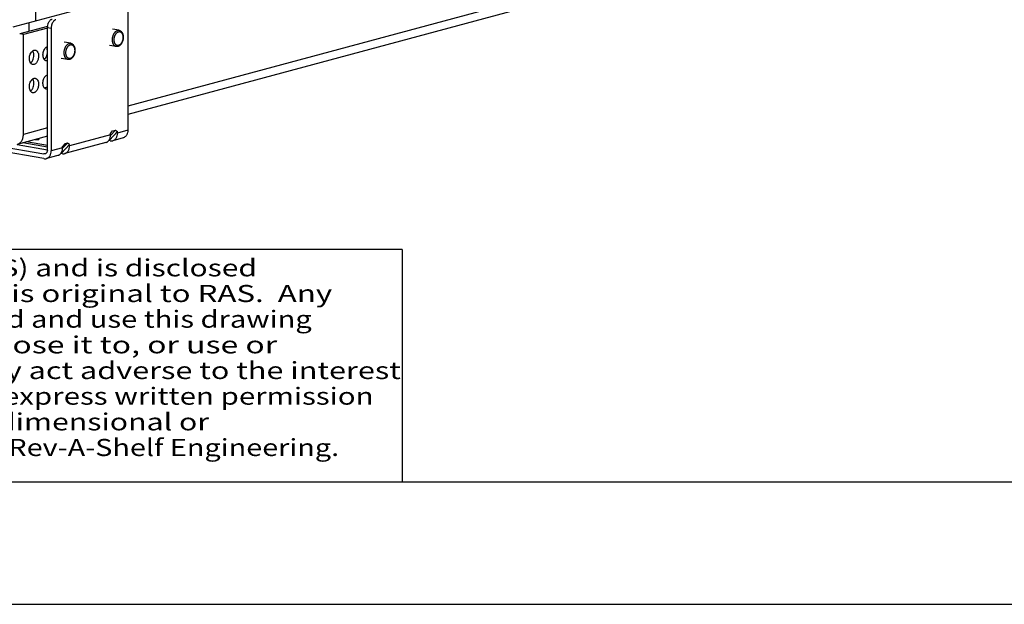
# Model space of a CAD drawing. Units: inches. Extents: x 0 to 17, y 0 to 11.
# Drawn here: x 3.3 to 7.3, y 0 to 2.4 of the extents above; entities that cross this region are included whole.
import ezdxf
from ezdxf.enums import TextEntityAlignment as Align

# ---------------------------------------------------------------- set-up
doc = ezdxf.new("R2010")
doc.units = ezdxf.units.IN
doc.header["$LTSCALE"] = 0.935
doc.header["$MEASUREMENT"] = 0
doc.layers.get('0').update_dxf_attribs({"linetype": 'CONTINUOUS'})
doc.layers.add('02___PRT_ALL_AXES', color=7, linetype='CONTINUOUS')
doc.styles.get("Standard").update_dxf_attribs({"font": 'bluprnt.ttf'})

msp = doc.modelspace()

# ---------------------------------------------------------------- linework, layer by layer
at = {"color": 7, "linetype": 'Continuous'}
for p, q in [((3.2274, 2.3619), (6.5165, 3.249)), ((3.3198, 2.3868), (3.32, 2.8352)), ((6.266, 2.6967), (3.6962, 2.0036)), ((3.6963, 2.4405), (3.6961, 1.9392)), ((3.2925, 2.3438), (3.2925, 2.3795)), ((3.368, 2.3641), (3.2543, 2.3335)), ((3.3681, 2.3573), (3.2697, 2.3308)), ((3.3675, 1.8584), (3.3677, 2.3587)), ((3.3831, 2.356), (3.3829, 1.8547)), ((3.2697, 2.3308), (3.2543, 2.3335)), ((3.2695, 1.9225), (3.2697, 2.3308)), ((3.3543, 2.2293), (3.3527, 2.2321)), ((3.355, 2.113), (3.3676, 2.1164)), ((2.0699, 2.067), (3.3529, 1.8426)), ((3.3537, 1.8232), (2.0692, 2.0478)), ((3.654, 1.9339), (3.6212, 1.8985)), ((3.6454, 1.9397), (3.6258, 1.9185)), ((3.6258, 1.9263), (3.6344, 1.9367)), ((3.6344, 1.9367), (3.6454, 1.9397)), ((3.6454, 1.9397), (3.654, 1.9339)), ((3.654, 1.9278), (3.654, 1.9339)), ((3.3675, 1.915), (3.244, 1.8817)), ((3.6248, 1.8963), (3.6186, 1.8974)), ((3.6198, 1.8991), (3.6212, 1.8985)), ((3.6258, 1.9202), (3.6258, 1.9263)), ((3.6767, 1.9081), (3.6345, 1.8967)), ((3.2439, 1.8812), (3.3677, 1.8595)), ((3.3675, 1.8701), (3.2667, 1.8878)), ((3.3675, 1.8772), (3.2824, 1.892)), ((3.3675, 1.8584), (3.3671, 1.8544)), ((3.4582, 1.8811), (3.4254, 1.8457)), ((3.4496, 1.8869), (3.43, 1.8657)), ((3.4387, 1.8839), (3.43, 1.8735)), ((3.43, 1.8674), (3.43, 1.8735)), ((3.4496, 1.8869), (3.4387, 1.8839)), ((3.6064, 1.8891), (3.4388, 1.8439)), ((3.4582, 1.8811), (3.4496, 1.8869)), ((3.4582, 1.875), (3.4582, 1.8811)), ((3.4106, 1.8363), (3.3634, 1.8236)), ((3.429, 1.8435), (3.4228, 1.8446)), ((3.4254, 1.8457), (3.424, 1.8462)), ((4.8179, 1.4519), (0.5, 1.4519)), ((4.8179, 1.4519), (4.8179, 0.5)), ((16.5, 0.5), (0.5, 0.5)), ((0, 0), (17, 0))]:
    msp.add_line(p, q, dxfattribs=at)
at = {"color": 9, "linetype": 'Continuous'}
for p, q in [((6.266, 2.7306), (3.6962, 2.0375)), ((3.3831, 2.356), (3.3677, 2.3587)), ((3.3584, 2.1098), (3.3682, 2.1081)), ((3.3675, 1.9489), (3.2695, 1.9225)), ((3.6961, 1.9392), (3.654, 1.9278)), ((3.3303, 1.9018), (3.3303, 1.9051)), ((3.6258, 1.9202), (3.4582, 1.875)), ((3.43, 1.8674), (3.3829, 1.8547)), ((3.3529, 1.8426), (3.362, 1.8451))]:
    msp.add_line(p, q, dxfattribs=at)
at = {"color": 7, "linetype": 'Continuous'}
for centre, radius, start, end in [((3.4167, 2.3586), 0.0491, 173.533, 179.9483), ((3.3362, 2.2523), 0.0294, 319.4561, 321.0819), ((3.3344, 2.2537), 0.0317, 321.1002, 325.7677), ((3.3717, 2.1537), 0.0134, 105.1065, 107.9013), ((3.3649, 2.1205), 0.0129, 282.2298, 285.1003)]:
    msp.add_arc(centre, radius, start, end, dxfattribs=at)
for points, knots in [([(3.368, 2.3641), (3.3684, 2.3677), (3.3696, 2.373), (3.3722, 2.3795), (3.3746, 2.3839), (3.3774, 2.3877), (3.3804, 2.3908), (3.3837, 2.3931), (3.3861, 2.3941), (3.3873, 2.3944)], [0, 0, 0, 0, 0.286233, 0.425054, 0.557747, 0.682303, 0.79754, 0.90322, 1, 1, 1, 1]), ([(3.4027, 2.3918), (3.4007, 2.3912), (3.3977, 2.3897), (3.3943, 2.3867), (3.3919, 2.3839), (3.3896, 2.3806), (3.3869, 2.3756), (3.3855, 2.3715), (3.3847, 2.3687)], [0, 0, 0, 0, 0.205012, 0.319791, 0.442772, 0.573536, 0.711053, 1, 1, 1, 1]), ([(3.3847, 2.3687), (3.3842, 2.3666), (3.3834, 2.3624), (3.3831, 2.3581), (3.3831, 2.356)], [0, 0, 0, 0, 0.502711, 1, 1, 1, 1]), ([(3.6605, 2.3483), (3.6612, 2.3482), (3.6625, 2.3478), (3.6644, 2.3471), (3.6663, 2.3461), (3.668, 2.3449), (3.6696, 2.3434), (3.6711, 2.3418), (3.6724, 2.34), (3.6736, 2.338), (3.6746, 2.3359), (3.6755, 2.3337), (3.6762, 2.3313), (3.6768, 2.3289), (3.6773, 2.3263), (3.6776, 2.3228), (3.6777, 2.3201), (3.6776, 2.3183)], [0, 0, 0, 0, 0.055254, 0.110607, 0.166377, 0.222713, 0.279843, 0.337994, 0.397389, 0.458202, 0.52057, 0.584568, 0.650217, 0.717477, 0.786254, 0.856405, 1, 1, 1, 1]), ([(3.4631, 2.2951), (3.4638, 2.2949), (3.4653, 2.2946), (3.4673, 2.2938), (3.4693, 2.2927), (3.4711, 2.2913), (3.4727, 2.2898), (3.4747, 2.2874), (3.4764, 2.2846), (3.4777, 2.2816), (3.4786, 2.2791), (3.4793, 2.2766), (3.48, 2.273), (3.4804, 2.2683), (3.4803, 2.2626), (3.4795, 2.2568), (3.4783, 2.2521), (3.477, 2.2485), (3.4759, 2.2459), (3.4747, 2.2434), (3.4733, 2.2411), (3.4718, 2.2388), (3.4697, 2.2362), (3.4674, 2.2338), (3.4648, 2.2318), (3.4628, 2.2306), (3.4608, 2.2296), (3.4593, 2.2291), (3.4586, 2.2289)], [0, 0, 0, 0, 0.026614, 0.05329, 0.080188, 0.10739, 0.135023, 0.163209, 0.221599, 0.252013, 0.283266, 0.315351, 0.348229, 0.416035, 0.485901, 0.556743, 0.627358, 0.662222, 0.6966, 0.730372, 0.76344, 0.795729, 0.827193, 0.887565, 0.916598, 0.944942, 0.972701, 1, 1, 1, 1]), ([(3.6776, 2.3183), (3.6776, 2.3163), (3.6773, 2.3132), (3.6766, 2.3092), (3.6758, 2.3062), (3.6749, 2.3033), (3.6739, 2.3005), (3.6726, 2.2978), (3.6713, 2.2953), (3.6698, 2.2929), (3.6676, 2.29), (3.6652, 2.2874), (3.6625, 2.2853), (3.6604, 2.2839), (3.6582, 2.2829), (3.6567, 2.2824), (3.6559, 2.2822)], [0, 0, 0, 0, 0.136645, 0.205334, 0.273809, 0.341752, 0.408858, 0.474854, 0.539505, 0.602627, 0.664096, 0.781808, 0.838278, 0.893315, 0.947133, 1, 1, 1, 1]), ([(3.294, 2.2326), (3.294, 2.2358), (3.2946, 2.2422), (3.2974, 2.2512), (3.3016, 2.2588), (3.3055, 2.2629), (3.3075, 2.2644)], [0, 0, 0, 0, 0.268684, 0.53527, 0.782817, 1, 1, 1, 1]), ([(3.3075, 2.2644), (3.3091, 2.2656), (3.3117, 2.2669), (3.3153, 2.2675), (3.3171, 2.2674), (3.318, 2.2673)], [0, 0, 0, 0, 0.525221, 0.766275, 1, 1, 1, 1]), ([(3.3124, 2.2461), (3.3124, 2.2479), (3.3122, 2.2513), (3.3111, 2.2576), (3.3093, 2.262), (3.3076, 2.2644)], [0, 0, 0, 0, 0.274217, 0.535674, 1, 1, 1, 1]), ([(3.318, 2.2673), (3.3189, 2.2671), (3.3209, 2.2665), (3.3236, 2.2648), (3.3259, 2.2624), (3.3287, 2.2582), (3.331, 2.2516), (3.3316, 2.2458), (3.3316, 2.2428)], [0, 0, 0, 0, 0.098656, 0.201436, 0.311499, 0.430857, 0.698908, 1, 1, 1, 1]), ([(3.3495, 2.2476), (3.3495, 2.2508), (3.3501, 2.2572), (3.3529, 2.2661), (3.3571, 2.2738), (3.3609, 2.2779), (3.363, 2.2794)], [0, 0, 0, 0, 0.268684, 0.53527, 0.782817, 1, 1, 1, 1]), ([(3.363, 2.2794), (3.3634, 2.2797), (3.3649, 2.2806), (3.3664, 2.2814), (3.3677, 2.2818)], [0, 0, 0, 0, 0.262081, 1, 1, 1, 1]), ([(3.3677, 2.2655), (3.3674, 2.2681), (3.3665, 2.273), (3.3644, 2.2775), (3.3631, 2.2794)], [0, 0, 0, 0, 0.531184, 1, 1, 1, 1]), ([(3.3634, 2.2408), (3.364, 2.242), (3.3661, 2.2471), (3.3673, 2.2525), (3.3677, 2.2566)], [0, 0, 0, 0, 0.243762, 1, 1, 1, 1]), ([(3.6559, 2.2822), (3.6554, 2.282), (3.6542, 2.2817), (3.6524, 2.2816), (3.6506, 2.2816), (3.6494, 2.2817), (3.6488, 2.2818)], [0, 0, 0, 0, 0.252157, 0.502408, 0.751454, 1, 1, 1, 1]), ([(3.2988, 2.2143), (3.2971, 2.2168), (3.2953, 2.2212), (3.2942, 2.2275), (3.294, 2.2309), (3.294, 2.2326)], [0, 0, 0, 0, 0.464326, 0.725782, 1, 1, 1, 1]), ([(3.2988, 2.2143), (3.2994, 2.2148), (3.3018, 2.2167), (3.3038, 2.219), (3.3051, 2.2209)], [0, 0, 0, 0, 0.233903, 1, 1, 1, 1]), ([(3.3076, 2.2081), (3.3068, 2.2083), (3.3051, 2.2088), (3.3019, 2.2106), (3.2999, 2.2127), (3.2988, 2.2143)], [0, 0, 0, 0, 0.233777, 0.474987, 1, 1, 1, 1]), ([(3.3051, 2.2209), (3.3053, 2.2213), (3.3064, 2.2229), (3.3073, 2.2246), (3.3079, 2.2259)], [0, 0, 0, 0, 0.243624, 1, 1, 1, 1]), ([(3.3316, 2.2428), (3.3316, 2.2405), (3.3312, 2.2359), (3.3298, 2.2292), (3.3274, 2.2229), (3.3244, 2.2174), (3.3207, 2.2129), (3.3165, 2.2097), (3.3121, 2.208), (3.309, 2.2079), (3.3076, 2.2081)], [0, 0, 0, 0, 0.146692, 0.294841, 0.438845, 0.574497, 0.698592, 0.809482, 0.908424, 1, 1, 1, 1]), ([(3.3079, 2.2259), (3.3094, 2.229), (3.3116, 2.2356), (3.3124, 2.2426), (3.3124, 2.2461)], [0, 0, 0, 0, 0.495912, 1, 1, 1, 1]), ([(3.3527, 2.2321), (3.3516, 2.2344), (3.35, 2.2395), (3.3495, 2.2448), (3.3495, 2.2476)], [0, 0, 0, 0, 0.474669, 1, 1, 1, 1]), ([(3.3543, 2.2293), (3.3547, 2.2296), (3.3562, 2.2307), (3.3575, 2.2321), (3.3585, 2.2332)], [0, 0, 0, 0, 0.239084, 1, 1, 1, 1]), ([(3.3631, 2.2231), (3.3623, 2.2233), (3.3606, 2.2238), (3.3574, 2.2256), (3.3554, 2.2277), (3.3543, 2.2293)], [0, 0, 0, 0, 0.233777, 0.474987, 1, 1, 1, 1]), ([(3.3606, 2.2359), (3.3608, 2.2363), (3.3619, 2.2379), (3.3628, 2.2395), (3.3634, 2.2408)], [0, 0, 0, 0, 0.243624, 1, 1, 1, 1]), ([(3.3676, 2.2232), (3.3673, 2.2231), (3.3658, 2.2229), (3.3642, 2.2229), (3.3631, 2.2231)], [0, 0, 0, 0, 0.255746, 1, 1, 1, 1]), ([(3.4586, 2.2289), (3.458, 2.2288), (3.4568, 2.2285), (3.4551, 2.2283), (3.4533, 2.2283), (3.4521, 2.2285), (3.4515, 2.2286)], [0, 0, 0, 0, 0.252157, 0.502408, 0.751454, 1, 1, 1, 1]), ([(3.2939, 2.1173), (3.2939, 2.1205), (3.2946, 2.1269), (3.2973, 2.1359), (3.3015, 2.1435), (3.3054, 2.1476), (3.3075, 2.1491)], [0, 0, 0, 0, 0.268684, 0.53527, 0.782817, 1, 1, 1, 1]), ([(3.3075, 2.1491), (3.3091, 2.1503), (3.3116, 2.1516), (3.3153, 2.1522), (3.3171, 2.1521), (3.3179, 2.152)], [0, 0, 0, 0, 0.525221, 0.766275, 1, 1, 1, 1]), ([(3.3124, 2.1308), (3.3124, 2.1326), (3.3122, 2.136), (3.311, 2.1423), (3.3092, 2.1467), (3.3075, 2.1491)], [0, 0, 0, 0, 0.274217, 0.535674, 1, 1, 1, 1]), ([(3.3179, 2.152), (3.3189, 2.1518), (3.3208, 2.1512), (3.3235, 2.1495), (3.3259, 2.1471), (3.3287, 2.1429), (3.331, 2.1363), (3.3315, 2.1305), (3.3315, 2.1275)], [0, 0, 0, 0, 0.098656, 0.201436, 0.311499, 0.430857, 0.698908, 1, 1, 1, 1]), ([(3.355, 2.113), (3.3536, 2.1148), (3.3513, 2.1191), (3.3495, 2.1266), (3.3492, 2.1349), (3.3505, 2.1434), (3.3527, 2.1502), (3.3552, 2.1551), (3.359, 2.161), (3.3635, 2.1652), (3.3676, 2.1665)], [0, 0, 0, 0, 0.110567, 0.236493, 0.373806, 0.516057, 0.655833, 0.722643, 0.786337, 1, 1, 1, 1]), ([(3.2988, 2.099), (3.2971, 2.1015), (3.2953, 2.1059), (3.2941, 2.1122), (3.2939, 2.1156), (3.2939, 2.1173)], [0, 0, 0, 0, 0.464326, 0.725782, 1, 1, 1, 1]), ([(3.2988, 2.099), (3.2994, 2.0995), (3.3017, 2.1014), (3.3037, 2.1037), (3.305, 2.1056)], [0, 0, 0, 0, 0.233903, 1, 1, 1, 1]), ([(3.3076, 2.0928), (3.3067, 2.093), (3.305, 2.0935), (3.3018, 2.0953), (3.2998, 2.0974), (3.2988, 2.099)], [0, 0, 0, 0, 0.233777, 0.474987, 1, 1, 1, 1]), ([(3.305, 2.1056), (3.3053, 2.106), (3.3063, 2.1076), (3.3072, 2.1093), (3.3078, 2.1106)], [0, 0, 0, 0, 0.243624, 1, 1, 1, 1]), ([(3.3315, 2.1275), (3.3315, 2.1252), (3.3312, 2.1206), (3.3297, 2.1139), (3.3274, 2.1076), (3.3243, 2.1021), (3.3206, 2.0976), (3.3165, 2.0944), (3.312, 2.0927), (3.309, 2.0926), (3.3076, 2.0928)], [0, 0, 0, 0, 0.146692, 0.294841, 0.438845, 0.574497, 0.698592, 0.809482, 0.908424, 1, 1, 1, 1]), ([(3.3078, 2.1106), (3.3093, 2.1137), (3.3116, 2.1203), (3.3124, 2.1273), (3.3124, 2.1308)], [0, 0, 0, 0, 0.495912, 1, 1, 1, 1]), ([(3.3631, 2.1078), (3.3623, 2.1079), (3.3608, 2.1084), (3.3579, 2.1099), (3.356, 2.1117), (3.355, 2.113)], [0, 0, 0, 0, 0.23668, 0.479189, 1, 1, 1, 1]), ([(3.3676, 2.1079), (3.3672, 2.1078), (3.3657, 2.1076), (3.3642, 2.1076), (3.3631, 2.1078)], [0, 0, 0, 0, 0.255, 1, 1, 1, 1]), ([(3.6961, 1.9392), (3.6961, 1.9356), (3.6955, 1.9301), (3.6932, 1.9235), (3.6909, 1.919), (3.6881, 1.9151), (3.6847, 1.912), (3.6809, 1.9095), (3.6781, 1.9085), (3.6767, 1.9081)], [0, 0, 0, 0, 0.277655, 0.40976, 0.536512, 0.658045, 0.774958, 0.888406, 1, 1, 1, 1]), ([(3.244, 1.8817), (3.2458, 1.8822), (3.2495, 1.8835), (3.2562, 1.8878), (3.2633, 1.8959), (3.2684, 1.9084), (3.2695, 1.9177), (3.2695, 1.9225)], [0, 0, 0, 0, 0.1118, 0.22541, 0.463317, 0.721903, 1, 1, 1, 1]), ([(3.3182, 1.9017), (3.319, 1.9016), (3.3207, 1.9014), (3.3233, 1.9013), (3.326, 1.9013), (3.3282, 1.9015), (3.3297, 1.9017), (3.3308, 1.9019), (3.3317, 1.9021), (3.3325, 1.9023), (3.3331, 1.9026), (3.3336, 1.9028), (3.3339, 1.9031), (3.334, 1.9034), (3.334, 1.9035)], [0, 0, 0, 0, 0.148952, 0.312288, 0.478367, 0.635737, 0.707631, 0.773351, 0.831832, 0.882144, 0.923765, 0.956522, 0.981046, 1, 1, 1, 1]), ([(3.334, 1.9035), (3.334, 1.9035), (3.334, 1.9037), (3.3338, 1.9039), (3.3335, 1.9041), (3.3331, 1.9044), (3.3327, 1.9045), (3.3319, 1.9048), (3.3312, 1.905), (3.3308, 1.9051)], [0, 0, 0, 0, 0.060901, 0.133223, 0.223821, 0.335677, 0.469923, 0.626459, 1, 1, 1, 1]), ([(3.6064, 1.8891), (3.6075, 1.8895), (3.6098, 1.8903), (3.6131, 1.8921), (3.616, 1.8945), (3.6178, 1.8964), (3.6186, 1.8974)], [0, 0, 0, 0, 0.243311, 0.489438, 0.740995, 1, 1, 1, 1]), ([(3.6186, 1.8974), (3.6198, 1.8989), (3.6219, 1.9022), (3.6241, 1.9077), (3.6255, 1.9138), (3.6258, 1.9181), (3.6258, 1.9202)], [0, 0, 0, 0, 0.233168, 0.478063, 0.734434, 1, 1, 1, 1]), ([(3.6248, 1.8963), (3.6264, 1.8961), (3.6297, 1.8958), (3.633, 1.8963), (3.6345, 1.8967)], [0, 0, 0, 0, 0.50473, 1, 1, 1, 1]), ([(3.6345, 1.8967), (3.636, 1.8971), (3.6387, 1.8982), (3.6425, 1.9006), (3.6459, 1.9038), (3.6488, 1.9076), (3.6511, 1.9121), (3.6534, 1.9188), (3.654, 1.9242), (3.654, 1.9278)], [0, 0, 0, 0, 0.111584, 0.225032, 0.34195, 0.463488, 0.590234, 0.722329, 1, 1, 1, 1]), ([(3.3671, 1.8544), (3.3669, 1.853), (3.3661, 1.8503), (3.364, 1.8468), (3.3612, 1.8442), (3.3589, 1.8431), (3.3578, 1.8428)], [0, 0, 0, 0, 0.273993, 0.529913, 0.769795, 1, 1, 1, 1]), ([(3.3634, 1.8236), (3.3648, 1.824), (3.3676, 1.8251), (3.3714, 1.8275), (3.3748, 1.8307), (3.3777, 1.8345), (3.38, 1.839), (3.3822, 1.8457), (3.3829, 1.8511), (3.3829, 1.8547)], [0, 0, 0, 0, 0.111594, 0.225042, 0.341955, 0.463488, 0.59024, 0.722345, 1, 1, 1, 1]), ([(3.4228, 1.8446), (3.424, 1.8461), (3.4261, 1.8494), (3.4284, 1.8549), (3.4297, 1.861), (3.43, 1.8653), (3.43, 1.8674)], [0, 0, 0, 0, 0.233168, 0.478063, 0.734434, 1, 1, 1, 1]), ([(3.4388, 1.8439), (3.4402, 1.8443), (3.443, 1.8454), (3.4468, 1.8478), (3.4501, 1.851), (3.453, 1.8548), (3.4553, 1.8593), (3.4576, 1.866), (3.4582, 1.8714), (3.4582, 1.875)], [0, 0, 0, 0, 0.111584, 0.225032, 0.34195, 0.463488, 0.590234, 0.722329, 1, 1, 1, 1]), ([(3.3578, 1.8428), (3.357, 1.8426), (3.3553, 1.8424), (3.3537, 1.8425), (3.3529, 1.8426)], [0, 0, 0, 0, 0.495564, 1, 1, 1, 1]), ([(3.3537, 1.8232), (3.3553, 1.8229), (3.3586, 1.8227), (3.3619, 1.8232), (3.3634, 1.8236)], [0, 0, 0, 0, 0.504722, 1, 1, 1, 1]), ([(3.4106, 1.8363), (3.4117, 1.8367), (3.4141, 1.8375), (3.4173, 1.8393), (3.4203, 1.8417), (3.422, 1.8436), (3.4228, 1.8446)], [0, 0, 0, 0, 0.243311, 0.489438, 0.740995, 1, 1, 1, 1]), ([(3.429, 1.8435), (3.4306, 1.8433), (3.4339, 1.843), (3.4372, 1.8435), (3.4388, 1.8439)], [0, 0, 0, 0, 0.50473, 1, 1, 1, 1])]:
    msp.add_open_spline(points, degree=3, knots=knots, dxfattribs=at)
at = {"color": 9, "linetype": 'Continuous'}
for points, knots in [([(3.6336, 2.3064), (3.6335, 2.3076), (3.6335, 2.3099), (3.6336, 2.3133), (3.634, 2.3168), (3.6346, 2.3202), (3.6354, 2.3236), (3.6364, 2.3269), (3.6376, 2.3301), (3.639, 2.3331), (3.6406, 2.3359), (3.6423, 2.3385), (3.6441, 2.3408), (3.6461, 2.3429), (3.6481, 2.3447), (3.6503, 2.3461), (3.6524, 2.3473), (3.6539, 2.3478), (3.6547, 2.348)], [0, 0, 0, 0, 0.068291, 0.137756, 0.207942, 0.278383, 0.348604, 0.418137, 0.48653, 0.553356, 0.618231, 0.680819, 0.740852, 0.798145, 0.852609, 0.904268, 0.953303, 1, 1, 1, 1]), ([(3.6406, 2.3083), (3.6405, 2.3093), (3.6405, 2.3112), (3.6407, 2.314), (3.6411, 2.3169), (3.6417, 2.3197), (3.6424, 2.3225), (3.6433, 2.3252), (3.6443, 2.3278), (3.6455, 2.3303), (3.6468, 2.3326), (3.6483, 2.3347), (3.6498, 2.3366), (3.6514, 2.3383), (3.6531, 2.3397), (3.6549, 2.3409), (3.6567, 2.3418), (3.6579, 2.3423), (3.6586, 2.3424)], [0, 0, 0, 0, 0.069026, 0.139013, 0.209527, 0.280121, 0.350347, 0.419764, 0.487951, 0.554513, 0.619094, 0.681392, 0.741163, 0.798245, 0.852566, 0.904163, 0.953219, 1, 1, 1, 1]), ([(3.6547, 2.348), (3.6552, 2.3481), (3.6561, 2.3483), (3.6576, 2.3485), (3.659, 2.3485), (3.66, 2.3484), (3.6605, 2.3483)], [0, 0, 0, 0, 0.256496, 0.50759, 0.7548, 1, 1, 1, 1]), ([(3.6586, 2.3424), (3.6592, 2.3426), (3.6604, 2.3428), (3.6622, 2.3429), (3.6639, 2.3427), (3.6657, 2.3421), (3.6673, 2.3413), (3.6689, 2.3402), (3.6703, 2.3389), (3.6716, 2.3373), (3.6728, 2.3355), (3.6738, 2.3334), (3.6747, 2.3312), (3.6755, 2.3288), (3.676, 2.3263), (3.6764, 2.3236), (3.6766, 2.3208), (3.6766, 2.319), (3.6766, 2.318)], [0, 0, 0, 0, 0.052491, 0.103572, 0.153996, 0.20463, 0.256305, 0.309759, 0.365597, 0.424259, 0.486017, 0.550992, 0.619161, 0.69039, 0.76444, 0.84099, 0.919657, 1, 1, 1, 1]), ([(3.4515, 2.2286), (3.4509, 2.2287), (3.4497, 2.229), (3.4479, 2.2297), (3.4463, 2.2307), (3.4447, 2.2319), (3.4432, 2.2334), (3.4419, 2.2351), (3.4406, 2.237), (3.4395, 2.2391), (3.4386, 2.2414), (3.4378, 2.2438), (3.4371, 2.2464), (3.4366, 2.2491), (3.4363, 2.2519), (3.4361, 2.2558), (3.4363, 2.2608), (3.4371, 2.2667), (3.4384, 2.2716), (3.4397, 2.2753), (3.4408, 2.278), (3.442, 2.2805), (3.4434, 2.2829), (3.4449, 2.2852), (3.4465, 2.2872), (3.4481, 2.2891), (3.4499, 2.2907), (3.4517, 2.2921), (3.4535, 2.2932), (3.4554, 2.2942), (3.4567, 2.2946), (3.4573, 2.2948)], [0, 0, 0, 0, 0.022889, 0.046082, 0.069857, 0.094458, 0.120081, 0.146866, 0.174905, 0.204237, 0.234861, 0.266733, 0.299781, 0.333901, 0.368967, 0.404836, 0.478294, 0.552904, 0.627181, 0.663748, 0.699692, 0.73485, 0.769077, 0.802243, 0.834243, 0.865001, 0.894471, 0.922644, 0.949558, 0.975304, 1, 1, 1, 1]), ([(3.4573, 2.2948), (3.4578, 2.2949), (3.4588, 2.2951), (3.4602, 2.2953), (3.4617, 2.2953), (3.4627, 2.2952), (3.4631, 2.2951)], [0, 0, 0, 0, 0.256496, 0.50759, 0.7548, 1, 1, 1, 1]), ([(3.6488, 2.2818), (3.6483, 2.2819), (3.6473, 2.2821), (3.6458, 2.2827), (3.6444, 2.2834), (3.643, 2.2843), (3.6417, 2.2854), (3.6405, 2.2867), (3.6394, 2.2881), (3.6383, 2.2897), (3.6374, 2.2914), (3.6365, 2.2932), (3.6357, 2.2952), (3.6351, 2.2973), (3.6345, 2.2994), (3.6339, 2.3025), (3.6337, 2.3049), (3.6336, 2.3064)], [0, 0, 0, 0, 0.049949, 0.100369, 0.151702, 0.204348, 0.258654, 0.314896, 0.373285, 0.43396, 0.497, 0.562421, 0.63019, 0.700224, 0.772402, 0.846562, 1, 1, 1, 1]), ([(3.6585, 2.2863), (3.658, 2.2862), (3.6568, 2.2859), (3.6551, 2.2858), (3.6534, 2.286), (3.6518, 2.2865), (3.6502, 2.2872), (3.6487, 2.2881), (3.6473, 2.2893), (3.646, 2.2907), (3.6449, 2.2924), (3.6438, 2.2942), (3.6429, 2.2962), (3.6421, 2.2984), (3.6415, 2.3007), (3.6408, 2.304), (3.6406, 2.3066), (3.6406, 2.3083)], [0, 0, 0, 0, 0.053395, 0.105399, 0.156685, 0.208041, 0.260236, 0.313969, 0.369829, 0.42827, 0.489603, 0.553994, 0.621488, 0.692017, 0.765416, 0.841444, 1, 1, 1, 1]), ([(3.6766, 2.318), (3.6765, 2.3162), (3.6763, 2.3135), (3.6756, 2.3099), (3.675, 2.3072), (3.6742, 2.3046), (3.6733, 2.3021), (3.6722, 2.2997), (3.671, 2.2975), (3.6698, 2.2954), (3.6684, 2.2934), (3.6669, 2.2917), (3.6653, 2.2901), (3.6637, 2.2888), (3.662, 2.2877), (3.6603, 2.2869), (3.6591, 2.2865), (3.6585, 2.2863)], [0, 0, 0, 0, 0.141032, 0.212062, 0.282875, 0.35307, 0.422258, 0.490072, 0.556171, 0.620254, 0.682068, 0.741417, 0.798176, 0.852302, 0.90385, 0.953001, 1, 1, 1, 1]), ([(3.4612, 2.2331), (3.4606, 2.2329), (3.4595, 2.2327), (3.4577, 2.2326), (3.456, 2.2328), (3.4543, 2.2333), (3.4527, 2.2341), (3.4511, 2.2351), (3.4497, 2.2364), (3.4484, 2.2379), (3.4472, 2.2396), (3.4462, 2.2415), (3.4453, 2.2436), (3.4445, 2.2459), (3.4439, 2.2484), (3.4435, 2.2509), (3.4433, 2.2536), (3.4432, 2.2563), (3.4433, 2.2591), (3.4436, 2.2628), (3.4443, 2.2665), (3.4453, 2.2701), (3.4462, 2.2727), (3.4473, 2.2752), (3.4484, 2.2775), (3.4497, 2.2797), (3.4512, 2.2818), (3.4527, 2.2836), (3.4543, 2.2852), (3.4559, 2.2866), (3.4577, 2.2877), (3.4594, 2.2886), (3.4606, 2.289), (3.4612, 2.2892)], [0, 0, 0, 0, 0.024357, 0.048069, 0.071465, 0.094924, 0.118815, 0.14347, 0.169162, 0.196099, 0.224414, 0.254175, 0.285387, 0.318004, 0.351932, 0.387044, 0.423178, 0.460151, 0.497758, 0.535782, 0.612139, 0.650047, 0.687463, 0.724174, 0.759982, 0.79471, 0.828208, 0.860357, 0.891082, 0.920349, 0.948187, 0.97469, 1, 1, 1, 1]), ([(3.4612, 2.2892), (3.4618, 2.2894), (3.463, 2.2896), (3.4647, 2.2897), (3.4665, 2.2895), (3.4681, 2.289), (3.4697, 2.2882), (3.4713, 2.2872), (3.4727, 2.2859), (3.474, 2.2844), (3.4752, 2.2827), (3.4762, 2.2808), (3.4771, 2.2786), (3.4779, 2.2763), (3.4785, 2.2739), (3.4789, 2.2714), (3.4792, 2.2687), (3.4793, 2.266), (3.4792, 2.2632), (3.4788, 2.2595), (3.4781, 2.2558), (3.4771, 2.2522), (3.4762, 2.2496), (3.4752, 2.2471), (3.474, 2.2447), (3.4727, 2.2425), (3.4713, 2.2405), (3.4697, 2.2387), (3.4681, 2.2371), (3.4665, 2.2357), (3.4648, 2.2345), (3.463, 2.2337), (3.4618, 2.2332), (3.4612, 2.2331)], [0, 0, 0, 0, 0.024357, 0.048069, 0.071465, 0.094924, 0.118815, 0.14347, 0.169162, 0.196099, 0.224414, 0.254175, 0.285387, 0.318004, 0.351932, 0.387044, 0.423178, 0.460151, 0.497758, 0.535782, 0.612139, 0.650047, 0.687463, 0.724174, 0.759982, 0.79471, 0.828208, 0.860357, 0.891082, 0.920349, 0.948187, 0.97469, 1, 1, 1, 1])]:
    msp.add_open_spline(points, degree=3, knots=knots, dxfattribs=at)
at = {"layer": '02___PRT_ALL_AXES', "color": 7, "linetype": 'Continuous'}
for p, q in [((3.6605, 2.3483), (3.6332, 2.3531)), ((3.4631, 2.2951), (3.4358, 2.2998)), ((3.6488, 2.2818), (3.6216, 2.2866)), ((3.4515, 2.2286), (3.4242, 2.2333))]:
    msp.add_line(p, q, dxfattribs=at)

# ---------------------------------------------------------------- texts
at = {"color": 7, "linetype": 'Continuous'}
for s, p, p2 in [('This drawing is the property of Rev-A-Shelf (RAS) and is disclosed', (0.5284, 1.3416), (4.2244, 1.3416)), ('in confidence to the extent its subject matter is original to RAS.  Any ', (0.5284, 1.2366), (4.5604, 1.2366)), ('vendor receiving this drawing from RAS shall hold and use this drawing', (0.5284, 1.1316), (4.4484, 1.1316)), ('for the sole benefit of RAS and shall not disclose it to, or use or ', (0.5284, 1.0266), (4.3364, 1.0266)), ('reproduce it for any third party, or perform any act adverse to the interest ', (0.5284, 0.9216), (4.8404, 0.9216)), ('of RAS with respect to this drawing without the express written permission ', (0.5284, 0.8166), (4.7284, 0.8166)), ('of RAS.  Vendors shall not revise any physical, dimensional or ', (0.5284, 0.7116), (4.0564, 0.7116)), ('performance characteristic unless authorized by Rev-A-Shelf Engineering.', (0.5284, 0.6066), (4.5604, 0.6066))]:
    msp.add_text(s, height=0.07, dxfattribs=at).set_placement(p, p2, align=Align.FIT)

doc.saveas('drawing.dxf')
